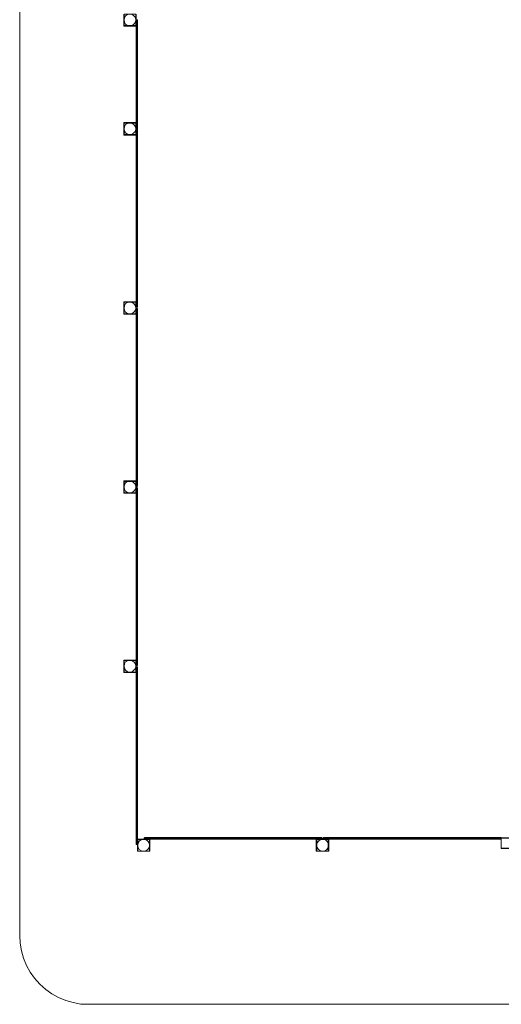
# Model space of a CAD drawing. Units: millimetres. Extents: x -4730 to 3940, y -13358 to 1309.
# Drawn here: x -4730 to -1281, y -13358 to -6303 of the extents above; entities that cross this region are included whole.
import ezdxf

# ---------------------------------------------------------------- set-up
doc = ezdxf.new("R2010")
doc.units = ezdxf.units.MM

# ---------------------------------------------------------------- blocks, each defined once
blk = doc.blocks.new('WMF0')
at = {"color": 3, "lineweight": 0}
for points in [[(1170.02, -180.17), (1170.02, -651.42)], [(1170.02, -651.42), (1170.09, -653.26), (1170.46, -655.18), (1170.97, -657.02), (1171.71, -658.79), (1172.6, -660.42), (1173.7, -661.96), (1174.96, -663.44), (1176.43, -664.69), (1177.98, -665.8), (1179.6, -666.68), (1181.37, -667.42), (1183.22, -667.94), (1185.06, -668.31), (1186.98, -668.38)], [(1186.98, -668.38), (1451.66, -668.38)]]:
    blk.add_lwpolyline(points, dxfattribs=at)
at = {"color": 30, "lineweight": 0}
for points in [[(1195.68, -423.98), (1195.68, -426.93)], [(1195.68, -423.98), (1195.68, -426.93)], [(1195.68, -423.98), (1195.68, -426.93)], [(1198.63, -423.98), (1198.63, -426.93)], [(1198.7, -423.98), (1198.7, -426.93)], [(1198.7, -423.98), (1198.7, -426.93)], [(1195.75, -426.85), (1195.68, -426.93)], [(1195.75, -427), (1195.68, -426.93), (1195.68, -426.85)], [(1195.75, -427), (1195.68, -426.93), (1195.68, -426.85)], [(1195.68, -426.93), (1198.63, -426.93)], [(1195.68, -426.93), (1198.7, -426.93)], [(1195.68, -426.93), (1198.63, -426.93)], [(1198.63, -426.85), (1198.7, -426.93)], [(1198.7, -426.85), (1198.7, -426.93), (1198.63, -427)], [(1198.7, -426.85), (1198.7, -426.93), (1198.63, -427)], [(1198.7, -425.53), (1198.78, -425.45), (1198.85, -425.45)], [(1198.7, -425.53), (1198.78, -425.45), (1198.85, -425.45)], [(1198.7, -425.53), (1198.78, -425.45), (1198.85, -425.45)], [(1198.7, -426.63), (1198.7, -426.19), (1198.7, -425.82), (1198.7, -425.6), (1198.7, -425.53)], [(1198.7, -425.53), (1198.7, -425.67), (1198.7, -425.9), (1198.7, -426.34), (1198.7, -426.78)], [(1198.7, -425.6), (1198.78, -425.53), (1198.85, -425.53)], [(1198.7, -425.9), (1198.78, -425.82), (1198.85, -425.75)], [(1198.7, -426.19), (1198.78, -426.19), (1198.85, -426.19)], [(1198.7, -426.63), (1198.78, -426.63), (1198.85, -426.63)], [(1198.7, -438.88), (1198.7, -435.78), (1198.7, -432.68), (1198.7, -429.66), (1198.7, -426.63)], [(1198.85, -426.78), (1198.78, -426.78), (1198.7, -426.78)], [(1198.7, -426.78), (1198.7, -450.97)], [(1198.78, -426.63), (1198.78, -426.19), (1198.78, -425.82), (1198.78, -425.53), (1198.78, -425.45)], [(1198.78, -425.45), (1198.78, -425.6), (1198.78, -425.9), (1198.78, -426.26), (1198.78, -426.78)], [(1198.78, -438.88), (1198.78, -435.78), (1198.78, -432.68), (1198.78, -429.66), (1198.78, -426.63)], [(1198.78, -426.78), (1198.78, -450.97)], [(1198.92, -425.45), (1198.85, -425.45)], [(1198.85, -425.45), (1198.85, -425.53), (1198.85, -425.75), (1198.85, -426.19), (1198.85, -426.63)], [(1198.85, -426.78), (1198.85, -426.26), (1198.85, -425.82), (1198.85, -425.53), (1198.85, -425.45)], [(1198.92, -425.45), (1198.85, -425.45)], [(1198.92, -425.45), (1198.85, -425.45)], [(1198.92, -425.53), (1198.85, -425.53)], [(1198.92, -425.75), (1198.85, -425.75)], [(1198.92, -426.19), (1198.85, -426.19)], [(1198.92, -426.63), (1198.85, -426.63)], [(1198.85, -426.63), (1198.85, -429.66), (1198.85, -432.68), (1198.85, -435.78), (1198.85, -438.88)], [(1198.92, -426.63), (1198.85, -426.63)], [(1198.92, -426.63), (1198.85, -426.63)], [(1198.85, -450.97), (1198.85, -426.78), (1198.92, -426.78)], [(1198.92, -426.78), (1198.85, -426.78)], [(1198.92, -425.45), (1199, -425.45), (1199.07, -425.53)], [(1199.07, -425.53), (1199, -425.45), (1198.92, -425.45)], [(1198.92, -426.63), (1198.92, -426.19), (1198.92, -425.75), (1198.92, -425.53), (1198.92, -425.45)], [(1198.92, -425.45), (1198.92, -425.53), (1198.92, -425.82), (1198.92, -426.26), (1198.92, -426.78)], [(1198.92, -425.45), (1199, -425.45), (1199.07, -425.53)], [(1198.92, -425.53), (1199, -425.53), (1199.07, -425.6)], [(1198.92, -425.75), (1199, -425.82), (1199.07, -425.9)], [(1198.92, -426.19), (1199, -426.19), (1199.07, -426.19)], [(1198.92, -426.63), (1199, -426.63), (1199.07, -426.63)], [(1198.92, -438.88), (1198.92, -435.78), (1198.92, -432.68), (1198.92, -429.66), (1198.92, -426.63)], [(1199.07, -426.78), (1199, -426.78), (1198.92, -426.78)], [(1198.92, -426.78), (1198.92, -450.97)], [(1199, -426.63), (1199, -426.19), (1199, -425.82), (1199, -425.53), (1199, -425.45)], [(1199, -425.45), (1199, -425.6), (1199, -425.9), (1199, -426.26), (1199, -426.78)], [(1199, -438.88), (1199, -435.78), (1199, -432.68), (1199, -429.66), (1199, -426.63)], [(1199, -426.78), (1199, -450.97)], [(1199.07, -426.78), (1199.07, -426.34), (1199.07, -425.9), (1199.07, -425.67), (1199.07, -425.53)], [(1199.07, -425.53), (1199.07, -425.6), (1199.07, -425.82), (1199.07, -426.19), (1199.07, -426.63)], [(1199.07, -426.63), (1199.07, -429.66), (1199.07, -432.68), (1199.07, -435.78), (1199.07, -438.88)], [(1199.07, -450.97), (1199.07, -426.78)], [(1198.7, -429.58), (1198.78, -429.66), (1198.85, -429.66)], [(1198.92, -429.66), (1198.85, -429.66)], [(1198.92, -429.66), (1199, -429.66), (1199.07, -429.58)], [(1198.7, -432.68), (1198.78, -432.68), (1198.85, -432.68)], [(1198.92, -432.68), (1198.85, -432.68)], [(1198.92, -432.68), (1199, -432.68), (1199.07, -432.68)], [(1198.7, -435.78), (1198.78, -435.78), (1198.85, -435.78)], [(1198.92, -435.78), (1198.85, -435.78)], [(1198.92, -435.78), (1199, -435.78), (1199.07, -435.78)], [(1198.7, -438.88), (1198.78, -438.88), (1198.85, -438.88)], [(1198.7, -451.12), (1198.7, -448.09), (1198.7, -445.07), (1198.7, -441.97), (1198.7, -438.88)], [(1198.78, -451.12), (1198.78, -448.09), (1198.78, -445.07), (1198.78, -441.97), (1198.78, -438.88)], [(1198.92, -438.88), (1198.85, -438.88)], [(1198.85, -438.88), (1198.85, -441.97), (1198.85, -445.07), (1198.85, -448.09), (1198.85, -451.12)], [(1198.92, -438.88), (1198.85, -438.88)], [(1198.92, -438.88), (1199, -438.88), (1199.07, -438.88)], [(1198.92, -451.12), (1198.92, -448.09), (1198.92, -445.07), (1198.92, -441.97), (1198.92, -438.88)], [(1199, -451.12), (1199, -448.09), (1199, -445.07), (1199, -441.97), (1199, -438.88)], [(1199.07, -438.88), (1199.07, -441.97), (1199.07, -445.07), (1199.07, -448.09), (1199.07, -451.12)], [(1198.7, -441.97), (1198.78, -441.97), (1198.85, -441.97)], [(1198.92, -441.97), (1198.85, -441.97)], [(1198.92, -441.97), (1199, -441.97), (1199.07, -441.97)], [(1198.7, -445.07), (1198.78, -445.07), (1198.85, -445.07)], [(1198.92, -445.07), (1198.85, -445.07)], [(1198.92, -445.07), (1199, -445.07), (1199.07, -445.07)], [(1198.7, -448.17), (1198.78, -448.09), (1198.85, -448.09)], [(1198.92, -448.09), (1198.85, -448.09)], [(1198.92, -448.09), (1199, -448.09), (1199.07, -448.17)], [(1195.68, -450.82), (1195.75, -450.75)], [(1195.68, -450.9), (1195.68, -450.82), (1195.75, -450.75)], [(1195.68, -450.82), (1195.75, -450.9)], [(1195.68, -450.9), (1195.68, -450.82)], [(1195.68, -450.82), (1195.68, -453.77)], [(1195.68, -450.82), (1195.68, -453.77)], [(1195.68, -450.82), (1195.68, -453.77)], [(1195.68, -450.82), (1198.63, -450.82)], [(1195.68, -450.82), (1198.7, -450.82)], [(1195.68, -450.82), (1198.63, -450.82)], [(1198.63, -450.75), (1198.7, -450.82), (1198.7, -450.9)], [(1198.63, -450.75), (1198.7, -450.82)], [(1198.63, -450.9), (1198.7, -450.82)], [(1198.63, -450.82), (1198.63, -453.77)], [(1198.7, -450.82), (1198.7, -450.9)], [(1198.7, -450.82), (1198.7, -453.77)], [(1198.7, -450.82), (1198.7, -453.77)], [(1198.85, -450.97), (1198.78, -450.97), (1198.7, -450.97)], [(1198.7, -450.97), (1198.7, -451.41), (1198.7, -451.86), (1198.7, -452.08), (1198.7, -452.22)], [(1198.7, -450.97), (1198.78, -450.97), (1198.85, -450.97)], [(1198.7, -451.12), (1198.78, -451.12), (1198.85, -451.12)], [(1198.7, -452.22), (1198.7, -452.15), (1198.7, -451.93), (1198.7, -451.56), (1198.7, -451.12)], [(1198.7, -451.56), (1198.78, -451.56), (1198.85, -451.56)], [(1198.7, -451.86), (1198.78, -451.93), (1198.85, -452)], [(1198.78, -450.97), (1198.78, -451.49), (1198.78, -451.86), (1198.78, -452.15), (1198.78, -452.3)], [(1198.78, -452.3), (1198.78, -452.22), (1198.78, -451.93), (1198.78, -451.56), (1198.78, -451.12)], [(1198.85, -452.3), (1198.85, -452.22), (1198.85, -451.93), (1198.85, -451.49), (1198.85, -450.97)], [(1198.92, -450.97), (1198.85, -450.97)], [(1198.92, -450.97), (1198.85, -450.97)], [(1198.92, -451.12), (1198.85, -451.12)], [(1198.85, -451.12), (1198.85, -451.56), (1198.85, -452), (1198.85, -452.22), (1198.85, -452.3)], [(1198.92, -451.56), (1198.85, -451.56)], [(1199.07, -450.97), (1199, -450.97), (1198.92, -450.97)], [(1198.92, -450.97), (1198.92, -451.49), (1198.92, -451.93), (1198.92, -452.22), (1198.92, -452.3)], [(1198.92, -450.97), (1199, -450.97), (1199.07, -450.97)], [(1198.92, -451.12), (1199, -451.12), (1199.07, -451.12)], [(1198.92, -452.3), (1198.92, -452.22), (1198.92, -452), (1198.92, -451.56), (1198.92, -451.12)], [(1198.92, -451.56), (1199, -451.56), (1199.07, -451.56)], [(1198.92, -452), (1199, -451.93), (1199.07, -451.86)], [(1199, -450.97), (1199, -451.49), (1199, -451.86), (1199, -452.15), (1199, -452.3)], [(1199, -452.3), (1199, -452.22), (1199, -451.93), (1199, -451.56), (1199, -451.12)], [(1199.07, -452.22), (1199.07, -452.08), (1199.07, -451.86), (1199.07, -451.41), (1199.07, -450.97)], [(1199.07, -451.12), (1199.07, -451.56), (1199.07, -451.93), (1199.07, -452.15), (1199.07, -452.22)], [(1195.75, -453.7), (1195.68, -453.77)], [(1195.75, -453.85), (1195.68, -453.77), (1195.68, -453.7)], [(1195.75, -453.85), (1195.68, -453.77), (1195.68, -453.7)], [(1195.68, -453.77), (1198.63, -453.77)], [(1195.68, -453.77), (1198.7, -453.77)], [(1195.68, -453.85), (1198.63, -453.85)], [(1198.63, -453.7), (1198.7, -453.77)], [(1198.7, -453.7), (1198.7, -453.77), (1198.63, -453.85)], [(1198.7, -453.7), (1198.7, -453.77), (1198.63, -453.85)], [(1198.7, -452.15), (1198.78, -452.22), (1198.85, -452.22)], [(1198.85, -452.3), (1198.78, -452.3), (1198.7, -452.22)], [(1198.85, -452.3), (1198.78, -452.3), (1198.7, -452.22)], [(1198.92, -452), (1198.85, -452)], [(1198.92, -452.22), (1198.85, -452.22)], [(1198.92, -452.3), (1198.85, -452.3)], [(1198.92, -452.3), (1198.85, -452.3)], [(1198.92, -452.3), (1198.85, -452.3)], [(1198.92, -452.3), (1198.85, -452.3)], [(1198.92, -452.22), (1199, -452.22), (1199.07, -452.15)], [(1199.07, -452.22), (1199, -452.3), (1198.92, -452.3)], [(1199.07, -452.22), (1199, -452.3), (1198.92, -452.3)], [(1195.68, -495), (1195.75, -495.07)], [(1195.68, -495), (1195.75, -495)], [(1195.68, -495.07), (1195.68, -495), (1195.75, -495)], [(1195.68, -495.07), (1195.68, -495)], [(1195.68, -495), (1195.68, -498.02)], [(1195.68, -495), (1198.7, -495)], [(1195.68, -495), (1198.63, -495)], [(1195.68, -495.07), (1195.68, -497.95)], [(1195.68, -495.07), (1195.68, -497.95)], [(1195.68, -495.07), (1198.63, -495.07)], [(1198.63, -495.07), (1198.7, -495)], [(1198.63, -495), (1198.7, -495), (1198.7, -495.07)], [(1198.63, -495), (1198.7, -495)], [(1198.63, -495.07), (1198.63, -497.95)], [(1198.7, -495), (1198.7, -495.07)], [(1198.7, -495), (1198.7, -498.02)], [(1198.7, -495.07), (1198.7, -497.95)], [(1195.75, -497.95), (1195.68, -498.02)], [(1195.75, -498.02), (1195.68, -498.02), (1195.68, -497.95)], [(1195.75, -498.02), (1195.68, -498.02), (1195.68, -497.95)], [(1195.68, -497.95), (1198.63, -497.95)], [(1195.68, -498.02), (1198.7, -498.02)], [(1195.68, -498.02), (1198.63, -498.02)], [(1198.63, -497.95), (1198.7, -498.02)], [(1198.7, -497.95), (1198.7, -498.02), (1198.63, -498.02)], [(1198.7, -497.95), (1198.7, -498.02), (1198.63, -498.02)], [(1195.68, -539.25), (1195.75, -539.17)], [(1195.68, -539.32), (1195.68, -539.25), (1195.75, -539.17)], [(1195.68, -539.17), (1198.63, -539.17)], [(1195.68, -539.25), (1195.75, -539.32)], [(1195.68, -539.32), (1195.68, -539.25)], [(1195.68, -539.25), (1195.68, -542.2)], [(1195.68, -539.25), (1195.68, -542.2)], [(1195.68, -539.25), (1195.68, -542.2)], [(1195.68, -539.25), (1198.63, -539.25)], [(1195.68, -539.25), (1198.7, -539.25)], [(1198.63, -539.17), (1198.7, -539.25), (1198.7, -539.32)], [(1198.63, -539.17), (1198.7, -539.25)], [(1198.63, -539.32), (1198.7, -539.25)], [(1198.63, -539.25), (1198.63, -542.2)], [(1198.7, -539.25), (1198.7, -539.32)], [(1198.7, -539.25), (1198.7, -542.2)], [(1198.7, -539.25), (1198.7, -542.2)], [(1195.75, -542.12), (1195.68, -542.2)], [(1195.75, -542.27), (1195.68, -542.2), (1195.68, -542.12)], [(1195.75, -542.27), (1195.68, -542.2), (1195.68, -542.12)], [(1195.68, -542.2), (1198.63, -542.2)], [(1195.68, -542.2), (1198.7, -542.2)], [(1195.68, -542.27), (1198.63, -542.27)], [(1198.63, -542.12), (1198.7, -542.2)], [(1198.7, -542.12), (1198.7, -542.2), (1198.63, -542.27)], [(1198.7, -542.12), (1198.7, -542.2), (1198.63, -542.27)], [(1195.68, -583.42), (1195.75, -583.5)], [(1195.68, -583.42), (1195.75, -583.42)], [(1195.68, -583.5), (1195.68, -583.42), (1195.75, -583.42)], [(1195.68, -583.5), (1195.68, -583.42)], [(1195.68, -583.42), (1195.68, -586.37)], [(1195.68, -583.42), (1195.68, -586.45)], [(1195.68, -583.42), (1195.68, -586.37)], [(1195.68, -583.42), (1198.63, -583.42)], [(1195.68, -583.42), (1198.7, -583.42)], [(1195.68, -583.42), (1198.63, -583.42)], [(1198.63, -583.5), (1198.7, -583.42)], [(1198.63, -583.42), (1198.7, -583.42), (1198.7, -583.5)], [(1198.63, -583.42), (1198.7, -583.42)], [(1198.63, -583.42), (1198.63, -586.37)], [(1198.7, -583.42), (1198.7, -583.5)], [(1198.7, -583.42), (1198.7, -586.45)], [(1198.7, -583.42), (1198.7, -586.37)], [(1195.75, -586.37), (1195.68, -586.45)], [(1195.75, -586.45), (1195.68, -586.45), (1195.68, -586.37)], [(1195.75, -586.45), (1195.68, -586.45), (1195.68, -586.37)], [(1195.68, -586.37), (1198.63, -586.37)], [(1195.68, -586.45), (1198.7, -586.45)], [(1195.68, -586.45), (1198.63, -586.45)], [(1198.63, -586.37), (1198.7, -586.45)], [(1198.7, -586.37), (1198.7, -586.45), (1198.63, -586.45)], [(1198.7, -586.37), (1198.7, -586.45), (1198.63, -586.45)], [(1199.07, -627.6), (1199.15, -627.67)], [(1199.07, -627.6), (1199.15, -627.6)], [(1199.07, -627.67), (1199.07, -627.6), (1199.15, -627.6)], [(1199.07, -627.67), (1199.07, -627.6)], [(1199.07, -627.6), (1199.07, -630.62)], [(1199.07, -627.6), (1202.1, -627.6)], [(1199.07, -627.67), (1199.07, -630.62)], [(1199.15, -627.6), (1202.02, -627.6)], [(1199.15, -627.67), (1199.15, -630.62)], [(1199.15, -627.67), (1202.02, -627.67)], [(1202.02, -627.67), (1202.1, -627.6)], [(1202.02, -627.6), (1202.1, -627.6), (1202.1, -627.67)], [(1202.02, -627.6), (1202.1, -627.6)], [(1202.02, -627.67), (1202.02, -630.62)], [(1202.1, -627.6), (1202.1, -627.67)], [(1202.1, -627.6), (1202.1, -630.62)], [(1202.1, -627.67), (1202.1, -630.62)], [(1243.17, -627.67), (1243.25, -627.6), (1243.32, -627.6)], [(1243.17, -627.67), (1243.25, -627.6)], [(1243.25, -627.6), (1243.32, -627.67)], [(1243.25, -627.6), (1243.32, -627.6)], [(1243.25, -627.6), (1243.25, -630.62)], [(1243.25, -627.6), (1246.2, -627.6)], [(1243.25, -627.6), (1246.2, -627.6)], [(1243.25, -627.67), (1243.25, -630.62)], [(1243.25, -627.67), (1243.25, -630.62)], [(1243.25, -627.67), (1246.2, -627.67)], [(1246.12, -627.67), (1246.2, -627.6)], [(1246.12, -627.6), (1246.2, -627.6), (1246.27, -627.67)], [(1246.12, -627.6), (1246.2, -627.6)], [(1246.2, -627.6), (1246.27, -627.67)], [(1246.2, -627.6), (1246.2, -630.62)], [(1246.2, -627.67), (1246.2, -630.62)], [(1246.27, -627.67), (1246.27, -630.62)], [(1199.15, -630.55), (1199.07, -630.62)], [(1199.15, -630.62), (1199.07, -630.62), (1199.07, -630.55)], [(1199.15, -630.62), (1199.07, -630.62), (1199.07, -630.55)], [(1199.07, -630.62), (1202.1, -630.62)], [(1199.15, -630.62), (1202.02, -630.62)], [(1199.15, -630.62), (1202.02, -630.62)], [(1202.02, -630.55), (1202.1, -630.62)], [(1202.1, -630.55), (1202.1, -630.62), (1202.02, -630.62)], [(1202.1, -630.55), (1202.1, -630.62), (1202.02, -630.62)], [(1243.32, -630.62), (1243.25, -630.62), (1243.17, -630.55)], [(1243.32, -630.62), (1243.25, -630.62), (1243.17, -630.55)], [(1243.32, -630.55), (1243.25, -630.62)], [(1243.25, -630.62), (1246.2, -630.62)], [(1243.25, -630.62), (1246.2, -630.62)], [(1243.25, -630.62), (1246.2, -630.62)], [(1246.12, -630.55), (1246.2, -630.62)], [(1246.27, -630.55), (1246.2, -630.62), (1246.12, -630.62)], [(1246.27, -630.55), (1246.2, -630.62), (1246.12, -630.62)]]:
    blk.add_lwpolyline(points, dxfattribs=at)
for points in [[(1195.68, -426.85), (1195.68, -424.05), (1195.68, -426.85)], [(1198.63, -424.05), (1195.75, -424.05), (1195.75, -426.85), (1198.63, -426.85), (1198.63, -424.05)], [(1198.7, -424.05), (1198.7, -426.85), (1198.7, -424.05)], [(1198.63, -427), (1195.75, -427), (1198.63, -427)], [(1195.68, -453.7), (1195.68, -450.9), (1195.68, -453.7)], [(1195.75, -450.75), (1198.63, -450.75), (1195.75, -450.75)], [(1198.63, -450.9), (1195.75, -450.9), (1195.75, -453.7), (1198.63, -453.7), (1198.63, -450.9)], [(1198.7, -450.9), (1198.7, -453.7), (1198.7, -450.9)], [(1198.63, -453.85), (1195.75, -453.85), (1198.63, -453.85)], [(1195.68, -497.95), (1195.68, -495.07), (1195.68, -497.95)], [(1195.75, -495), (1198.63, -495), (1195.75, -495)], [(1198.63, -495.07), (1195.75, -495.07), (1195.75, -497.95), (1198.63, -497.95), (1198.63, -495.07)], [(1198.7, -495.07), (1198.7, -497.95), (1198.7, -495.07)], [(1198.63, -498.02), (1195.75, -498.02), (1198.63, -498.02)], [(1195.68, -542.12), (1195.68, -539.32), (1195.68, -542.12)], [(1195.75, -539.17), (1198.63, -539.17), (1195.75, -539.17)], [(1198.63, -539.32), (1195.75, -539.32), (1195.75, -542.12), (1198.63, -542.12), (1198.63, -539.32)], [(1198.7, -539.32), (1198.7, -542.12), (1198.7, -539.32)], [(1198.63, -542.27), (1195.75, -542.27), (1198.63, -542.27)], [(1195.68, -586.37), (1195.68, -583.5), (1195.68, -586.37)], [(1195.75, -583.42), (1198.63, -583.42), (1195.75, -583.42)], [(1198.63, -583.5), (1195.75, -583.5), (1195.75, -586.37), (1198.63, -586.37), (1198.63, -583.5)], [(1198.7, -583.5), (1198.7, -586.37), (1198.7, -583.5)], [(1198.63, -586.45), (1195.75, -586.45), (1198.63, -586.45)], [(1199.07, -630.55), (1199.07, -627.67), (1199.07, -630.55)], [(1199.15, -627.6), (1202.02, -627.6), (1199.15, -627.6)], [(1202.02, -627.67), (1199.15, -627.67), (1199.15, -630.55), (1202.02, -630.55), (1202.02, -627.67)], [(1202.1, -627.67), (1202.1, -630.55), (1202.1, -627.67)], [(1243.17, -630.55), (1243.17, -627.67), (1243.17, -630.55)], [(1243.32, -627.6), (1246.12, -627.6), (1243.32, -627.6)], [(1246.12, -627.67), (1243.32, -627.67), (1243.32, -630.55), (1246.12, -630.55), (1246.12, -627.67)], [(1246.27, -627.67), (1246.27, -630.55), (1246.27, -627.67)], [(1202.02, -630.62), (1199.15, -630.62), (1202.02, -630.62)], [(1246.12, -630.62), (1243.32, -630.62), (1246.12, -630.62)]]:
    blk.add_lwpolyline(points, close=True, dxfattribs=at)
at = {"color": 51, "lineweight": 0}
for points in [[(1198.63, -425.45), (1198.56, -424.86), (1198.19, -424.42), (1197.74, -424.13), (1197.15, -423.98), (1196.64, -424.13), (1196.12, -424.42), (1195.83, -424.86), (1195.75, -425.45), (1195.83, -425.97), (1196.12, -426.49), (1196.64, -426.78), (1197.15, -426.93), (1197.74, -426.78), (1198.19, -426.49), (1198.56, -425.97), (1198.63, -425.45)], [(1198.63, -452.3), (1198.56, -451.78), (1198.19, -451.27), (1197.74, -450.97), (1197.15, -450.82), (1196.64, -450.97), (1196.12, -451.27), (1195.83, -451.78), (1195.75, -452.3), (1195.83, -452.89), (1196.12, -453.33), (1196.64, -453.63), (1197.15, -453.77), (1197.74, -453.63), (1198.19, -453.33), (1198.56, -452.89), (1198.63, -452.3)], [(1198.63, -496.55), (1198.56, -495.96), (1198.19, -495.44), (1197.74, -495.15), (1197.15, -495.07), (1196.64, -495.15), (1196.12, -495.44), (1195.83, -495.96), (1195.75, -496.55), (1195.83, -497.06), (1196.12, -497.58), (1196.64, -497.87), (1197.15, -497.95), (1197.74, -497.87), (1198.19, -497.58), (1198.56, -497.06), (1198.63, -496.55)], [(1198.63, -540.72), (1198.56, -540.13), (1198.19, -539.69), (1197.74, -539.39), (1197.15, -539.25), (1196.64, -539.39), (1196.12, -539.69), (1195.83, -540.13), (1195.75, -540.72), (1195.83, -541.24), (1196.12, -541.75), (1196.64, -542.05), (1197.15, -542.2), (1197.74, -542.05), (1198.19, -541.75), (1198.56, -541.24), (1198.63, -540.72)], [(1198.63, -584.9), (1198.56, -584.38), (1198.19, -583.86), (1197.74, -583.57), (1197.15, -583.42), (1196.64, -583.57), (1196.12, -583.86), (1195.83, -584.38), (1195.75, -584.9), (1195.83, -585.49), (1196.12, -585.93), (1196.64, -586.3), (1197.15, -586.37), (1197.74, -586.3), (1198.19, -585.93), (1198.56, -585.49), (1198.63, -584.9)], [(1202.02, -629.15), (1201.95, -628.56), (1201.58, -628.11), (1201.14, -627.74), (1200.55, -627.67), (1200.03, -627.74), (1199.51, -628.11), (1199.22, -628.56), (1199.15, -629.15), (1199.22, -629.66), (1199.51, -630.18), (1200.03, -630.47), (1200.55, -630.55), (1201.14, -630.47), (1201.58, -630.18), (1201.95, -629.66), (1202.02, -629.15)], [(1246.2, -629.15), (1246.05, -628.56), (1245.75, -628.11), (1245.31, -627.74), (1244.72, -627.67), (1244.21, -627.74), (1243.69, -628.11), (1243.39, -628.56), (1243.25, -629.15), (1243.39, -629.66), (1243.69, -630.18), (1244.21, -630.47), (1244.72, -630.55), (1245.31, -630.47), (1245.75, -630.18), (1246.05, -629.66), (1246.2, -629.15)]]:
    blk.add_lwpolyline(points, close=True, dxfattribs=at)
at = {"color": 140, "lineweight": 0}
for points in [[(1198.7, -452.59), (1198.78, -452.52), (1198.78, -452.45)], [(1198.7, -452.59), (1198.78, -452.52), (1198.78, -452.45)], [(1198.7, -452.89), (1198.7, -452.67), (1198.7, -452.59)], [(1198.7, -452.59), (1198.7, -452.67), (1198.7, -452.96)], [(1198.7, -452.96), (1198.78, -452.89)], [(1198.7, -452.89), (1198.78, -452.89)], [(1198.7, -453.77), (1198.7, -453.33), (1198.7, -452.89)], [(1198.7, -452.96), (1198.7, -453.4), (1198.7, -453.85)], [(1198.7, -453.77), (1198.78, -453.85)], [(1198.7, -494.92), (1198.7, -453.77)], [(1198.7, -453.85), (1198.78, -453.85)], [(1198.7, -453.85), (1198.7, -495)], [(1198.7, -453.85), (1198.7, -495)], [(1198.7, -494.92), (1198.7, -453.85)], [(1198.78, -452.89), (1198.78, -452.59), (1198.78, -452.45)], [(1198.78, -452.45), (1198.92, -452.45)], [(1198.92, -452.45), (1198.78, -452.45)], [(1198.78, -452.45), (1198.78, -452.59), (1198.78, -452.89)], [(1198.78, -453.85), (1198.78, -453.33), (1198.78, -452.89)], [(1198.78, -452.89), (1198.78, -453.33), (1198.78, -453.85)], [(1198.78, -452.89), (1198.92, -452.89)], [(1198.92, -452.89), (1198.78, -452.89)], [(1198.78, -453.85), (1198.78, -495)], [(1198.78, -453.85), (1198.78, -495)], [(1198.78, -495), (1198.78, -453.85)], [(1198.78, -495), (1198.78, -453.85)], [(1199.07, -452.59), (1199, -452.52), (1198.92, -452.45)], [(1199.07, -452.59), (1199, -452.52), (1198.92, -452.45)], [(1198.92, -452.45), (1198.92, -452.59), (1198.92, -452.89)], [(1198.92, -452.89), (1198.92, -452.59), (1198.92, -452.45)], [(1199.07, -452.96), (1199, -452.89), (1198.92, -452.89)], [(1199.07, -452.89), (1199, -452.89), (1198.92, -452.89)], [(1198.92, -452.89), (1198.92, -453.33), (1198.92, -453.85)], [(1198.92, -453.85), (1198.92, -453.33), (1198.92, -452.89)], [(1199.07, -453.77), (1199, -453.85), (1198.92, -453.85)], [(1199.07, -453.85), (1199, -453.85), (1198.92, -453.85)], [(1199, -453.85), (1199, -495)], [(1199, -453.85), (1199, -495)], [(1199, -495), (1199, -453.85)], [(1199, -495), (1199, -453.85)], [(1199.07, -452.96), (1199.07, -452.67), (1199.07, -452.59)], [(1199.07, -452.59), (1199.07, -452.67), (1199.07, -452.89)], [(1199.07, -452.89), (1199.07, -453.33), (1199.07, -453.77)], [(1199.07, -453.85), (1199.07, -453.4), (1199.07, -452.96)], [(1199.07, -453.77), (1199.07, -494.92)], [(1199.07, -495), (1199.07, -453.85)], [(1199.07, -453.85), (1199.07, -495)], [(1199.07, -494.92), (1199.07, -453.85)], [(1198.78, -495), (1198.7, -494.92)], [(1198.7, -495.88), (1198.7, -495.44), (1198.7, -494.92)], [(1198.7, -495), (1198.78, -495)], [(1198.7, -495), (1198.7, -495.51), (1198.7, -495.88)], [(1198.78, -495.96), (1198.78, -495.51), (1198.78, -495)], [(1198.78, -495), (1198.78, -495.51), (1198.78, -495.96)], [(1198.92, -495), (1199, -495), (1199.07, -494.92)], [(1199.07, -495), (1199, -495), (1198.92, -495)], [(1198.92, -495), (1198.92, -495.51), (1198.92, -495.96)], [(1198.92, -495.96), (1198.92, -495.51), (1198.92, -495)], [(1199.07, -494.92), (1199.07, -495.44), (1199.07, -495.88)], [(1199.07, -495.88), (1199.07, -495.51), (1199.07, -495)], [(1198.7, -495.88), (1198.78, -495.88), (1198.78, -495.96)], [(1198.7, -495.88), (1198.78, -495.96)], [(1198.7, -495.88), (1198.7, -496.18), (1198.7, -496.25)], [(1198.7, -496.25), (1198.7, -496.1), (1198.7, -495.88)], [(1198.7, -496.25), (1198.78, -496.33)], [(1198.7, -496.25), (1198.78, -496.33)], [(1198.7, -496.77), (1198.78, -496.69)], [(1198.7, -496.77), (1198.78, -496.69)], [(1198.7, -497.14), (1198.7, -496.84), (1198.7, -496.77)], [(1198.7, -496.77), (1198.7, -496.92), (1198.7, -497.14)], [(1198.7, -497.14), (1198.78, -497.14), (1198.78, -497.06)], [(1198.7, -497.14), (1198.78, -497.06)], [(1198.7, -498.02), (1198.7, -497.51), (1198.7, -497.14)], [(1198.7, -497.14), (1198.7, -497.58), (1198.7, -498.1)], [(1198.7, -498.1), (1198.78, -498.02)], [(1198.7, -498.02), (1198.78, -498.02)], [(1198.7, -539.17), (1198.7, -498.02)], [(1198.7, -539.17), (1198.7, -498.02)], [(1198.7, -498.1), (1198.7, -539.25)], [(1198.7, -498.1), (1198.7, -539.17)], [(1198.78, -496.33), (1198.78, -496.25), (1198.78, -495.96)], [(1198.78, -495.96), (1198.78, -496.25), (1198.78, -496.33)], [(1198.78, -496.33), (1198.92, -496.33)], [(1198.92, -496.33), (1198.78, -496.33)], [(1198.78, -497.06), (1198.78, -496.77), (1198.78, -496.69)], [(1198.78, -496.69), (1198.92, -496.69)], [(1198.92, -496.69), (1198.78, -496.69)], [(1198.78, -496.69), (1198.78, -496.77), (1198.78, -497.06)], [(1198.78, -498.02), (1198.78, -497.51), (1198.78, -497.06)], [(1198.78, -497.06), (1198.78, -497.51), (1198.78, -498.02)], [(1198.78, -497.06), (1198.92, -497.06)], [(1198.92, -497.06), (1198.78, -497.06)], [(1198.78, -498.02), (1198.78, -539.17)], [(1198.78, -498.02), (1198.78, -539.17)], [(1198.78, -539.17), (1198.78, -498.02)], [(1198.78, -539.17), (1198.78, -498.02)], [(1199.07, -495.88), (1199, -495.88), (1198.92, -495.96)], [(1199.07, -495.88), (1199, -495.96), (1198.92, -495.96)], [(1198.92, -495.96), (1198.92, -496.25), (1198.92, -496.33)], [(1198.92, -496.33), (1198.92, -496.25), (1198.92, -495.96)], [(1199.07, -496.25), (1199, -496.33), (1198.92, -496.33)], [(1199.07, -496.25), (1199, -496.33), (1198.92, -496.33)], [(1199.07, -496.77), (1199, -496.69), (1198.92, -496.69)], [(1199.07, -496.77), (1199, -496.69), (1198.92, -496.69)], [(1198.92, -496.69), (1198.92, -496.77), (1198.92, -497.06)], [(1198.92, -497.06), (1198.92, -496.77), (1198.92, -496.69)], [(1199.07, -497.14), (1199, -497.14), (1198.92, -497.06)], [(1199.07, -497.14), (1199, -497.06), (1198.92, -497.06)], [(1198.92, -497.06), (1198.92, -497.51), (1198.92, -498.02)], [(1198.92, -498.02), (1198.92, -497.51), (1198.92, -497.06)], [(1199.07, -498.1), (1199, -498.02), (1198.92, -498.02)], [(1199.07, -498.02), (1199, -498.02), (1198.92, -498.02)], [(1199, -498.02), (1199, -539.17)], [(1199, -498.02), (1199, -539.17)], [(1199, -539.17), (1199, -498.02)], [(1199, -539.17), (1199, -498.02)], [(1199.07, -495.88), (1199.07, -496.1), (1199.07, -496.25)], [(1199.07, -496.25), (1199.07, -496.18), (1199.07, -495.88)], [(1199.07, -497.14), (1199.07, -496.92), (1199.07, -496.77)], [(1199.07, -496.77), (1199.07, -496.84), (1199.07, -497.14)], [(1199.07, -498.1), (1199.07, -497.58), (1199.07, -497.14)], [(1199.07, -497.14), (1199.07, -497.51), (1199.07, -498.02)], [(1199.07, -498.02), (1199.07, -539.17)], [(1199.07, -539.17), (1199.07, -498.02)], [(1199.07, -539.25), (1199.07, -498.1)], [(1199.07, -498.1), (1199.07, -539.17)], [(1198.7, -539.25), (1198.78, -539.17)], [(1198.78, -539.17), (1198.7, -539.17)], [(1198.7, -540.06), (1198.7, -539.62), (1198.7, -539.17)], [(1198.7, -539.25), (1198.7, -539.69), (1198.7, -540.13)], [(1198.78, -540.13), (1198.78, -539.69), (1198.78, -539.17)], [(1198.78, -539.17), (1198.78, -539.69), (1198.78, -540.13)], [(1199.07, -539.25), (1199, -539.17), (1198.92, -539.17)], [(1198.92, -539.17), (1199, -539.17), (1199.07, -539.17)], [(1198.92, -539.17), (1198.92, -539.69), (1198.92, -540.13)], [(1198.92, -540.13), (1198.92, -539.69), (1198.92, -539.17)], [(1199.07, -539.17), (1199.07, -539.62), (1199.07, -540.06)], [(1199.07, -540.13), (1199.07, -539.69), (1199.07, -539.25)], [(1198.7, -540.06), (1198.78, -540.13)], [(1198.7, -540.43), (1198.7, -540.35), (1198.7, -540.06)], [(1198.7, -540.13), (1198.78, -540.13)], [(1198.7, -540.13), (1198.7, -540.35), (1198.7, -540.43)], [(1198.7, -540.43), (1198.78, -540.5), (1198.78, -540.57)], [(1198.7, -540.43), (1198.78, -540.5), (1198.78, -540.57)], [(1198.7, -540.94), (1198.78, -540.94), (1198.78, -540.87)], [(1198.7, -540.94), (1198.78, -540.94), (1198.78, -540.87)], [(1198.7, -541.31), (1198.7, -541.09), (1198.7, -540.94)], [(1198.7, -540.94), (1198.7, -541.09), (1198.7, -541.39)], [(1198.7, -541.39), (1198.78, -541.31)], [(1198.7, -541.31), (1198.78, -541.31)], [(1198.7, -542.2), (1198.7, -541.75), (1198.7, -541.31)], [(1198.7, -541.39), (1198.7, -541.83), (1198.7, -542.27)], [(1198.78, -540.57), (1198.78, -540.43), (1198.78, -540.13)], [(1198.78, -540.13), (1198.78, -540.43), (1198.78, -540.57)], [(1198.78, -540.57), (1198.92, -540.57)], [(1198.92, -540.57), (1198.78, -540.57)], [(1198.78, -541.31), (1198.78, -541.02), (1198.78, -540.87)], [(1198.78, -540.87), (1198.92, -540.87)], [(1198.92, -540.87), (1198.78, -540.87)], [(1198.78, -540.87), (1198.78, -541.02), (1198.78, -541.31)], [(1198.78, -542.27), (1198.78, -541.75), (1198.78, -541.31)], [(1198.78, -541.31), (1198.78, -541.75), (1198.78, -542.27)], [(1198.78, -541.31), (1198.92, -541.31)], [(1198.92, -541.31), (1198.78, -541.31)], [(1199.07, -540.06), (1199, -540.13), (1198.92, -540.13)], [(1199.07, -540.13), (1199, -540.13), (1198.92, -540.13)], [(1198.92, -540.13), (1198.92, -540.43), (1198.92, -540.57)], [(1198.92, -540.57), (1198.92, -540.43), (1198.92, -540.13)], [(1199.07, -540.43), (1199, -540.5), (1198.92, -540.57)], [(1199.07, -540.43), (1199, -540.5), (1198.92, -540.57)], [(1199.07, -540.94), (1199, -540.94), (1198.92, -540.87)], [(1199.07, -540.94), (1199, -540.94), (1198.92, -540.87)], [(1198.92, -540.87), (1198.92, -541.02), (1198.92, -541.31)], [(1198.92, -541.31), (1198.92, -541.02), (1198.92, -540.87)], [(1199.07, -541.39), (1199, -541.31), (1198.92, -541.31)], [(1199.07, -541.31), (1199, -541.31), (1198.92, -541.31)], [(1198.92, -541.31), (1198.92, -541.75), (1198.92, -542.27)], [(1198.92, -542.27), (1198.92, -541.75), (1198.92, -541.31)], [(1199.07, -540.06), (1199.07, -540.35), (1199.07, -540.43)], [(1199.07, -540.43), (1199.07, -540.35), (1199.07, -540.13)], [(1199.07, -541.39), (1199.07, -541.09), (1199.07, -540.94)], [(1199.07, -540.94), (1199.07, -541.09), (1199.07, -541.31)], [(1199.07, -541.31), (1199.07, -541.75), (1199.07, -542.2)], [(1199.07, -542.27), (1199.07, -541.83), (1199.07, -541.39)], [(1198.7, -542.2), (1198.78, -542.2), (1198.78, -542.27)], [(1198.7, -583.35), (1198.7, -542.2)], [(1198.7, -583.35), (1198.7, -542.2)], [(1198.7, -542.27), (1198.78, -542.27)], [(1198.7, -542.27), (1198.7, -583.42)], [(1198.7, -542.27), (1198.7, -583.42)], [(1198.78, -583.35), (1198.78, -542.2)], [(1198.78, -542.27), (1198.78, -583.42)], [(1198.78, -542.27), (1198.78, -583.42)], [(1198.78, -583.35), (1198.78, -542.27)], [(1199.07, -542.2), (1199, -542.2), (1198.92, -542.27)], [(1199.07, -542.27), (1199, -542.27), (1198.92, -542.27)], [(1199, -583.35), (1199, -542.2)], [(1199, -542.27), (1199, -583.42)], [(1199, -542.27), (1199, -583.42)], [(1199, -583.35), (1199, -542.27)], [(1199.07, -542.2), (1199.07, -583.35)], [(1199.07, -583.35), (1199.07, -542.2)], [(1199.07, -583.42), (1199.07, -542.27)], [(1199.07, -542.27), (1199.07, -583.42)], [(1198.78, -583.42), (1198.78, -583.35), (1198.7, -583.35)], [(1198.7, -584.23), (1198.7, -583.86), (1198.7, -583.35)], [(1198.7, -583.42), (1198.78, -583.42)], [(1198.7, -583.42), (1198.7, -583.94), (1198.7, -584.31)], [(1198.7, -584.23), (1198.78, -584.31), (1198.78, -584.38)], [(1198.7, -584.68), (1198.7, -584.53), (1198.7, -584.23)], [(1198.7, -584.31), (1198.78, -584.31), (1198.78, -584.38)], [(1198.7, -584.31), (1198.7, -584.6), (1198.7, -584.68)], [(1198.7, -584.68), (1198.78, -584.75)], [(1198.7, -584.68), (1198.78, -584.75)], [(1198.7, -585.19), (1198.78, -585.12)], [(1198.7, -585.19), (1198.78, -585.12)], [(1198.7, -585.56), (1198.7, -585.27), (1198.7, -585.19)], [(1198.7, -585.19), (1198.7, -585.27), (1198.7, -585.56)], [(1198.7, -585.56), (1198.78, -585.49)], [(1198.7, -585.56), (1198.78, -585.49)], [(1198.7, -586.45), (1198.7, -585.93), (1198.7, -585.56)], [(1198.7, -585.56), (1198.7, -586), (1198.7, -586.52)], [(1198.78, -584.38), (1198.78, -583.94), (1198.78, -583.42)], [(1198.78, -583.42), (1198.78, -583.94), (1198.78, -584.38)], [(1198.78, -584.75), (1198.78, -584.68), (1198.78, -584.38)], [(1198.78, -584.38), (1198.78, -584.68), (1198.78, -584.75)], [(1198.78, -584.75), (1198.92, -584.75)], [(1198.92, -584.75), (1198.78, -584.75)], [(1198.78, -585.49), (1198.78, -585.19), (1198.78, -585.12)], [(1198.78, -585.12), (1198.92, -585.12)], [(1198.92, -585.12), (1198.78, -585.12)], [(1198.78, -585.12), (1198.78, -585.19), (1198.78, -585.49)], [(1198.78, -586.45), (1198.78, -585.93), (1198.78, -585.49)], [(1198.78, -585.49), (1198.78, -585.93), (1198.78, -586.45)], [(1198.78, -585.49), (1198.92, -585.49)], [(1198.92, -585.49), (1198.78, -585.49)], [(1198.92, -583.42), (1199, -583.35), (1199.07, -583.35)], [(1199.07, -583.42), (1199, -583.42), (1198.92, -583.42)], [(1198.92, -583.42), (1198.92, -583.94), (1198.92, -584.38)], [(1198.92, -584.38), (1198.92, -583.94), (1198.92, -583.42)], [(1199.07, -584.23), (1199, -584.31), (1198.92, -584.38)], [(1199.07, -584.31), (1199, -584.31), (1198.92, -584.38)], [(1198.92, -584.38), (1198.92, -584.68), (1198.92, -584.75)], [(1198.92, -584.75), (1198.92, -584.68), (1198.92, -584.38)], [(1199.07, -584.68), (1199, -584.75), (1198.92, -584.75)], [(1199.07, -584.68), (1199, -584.75), (1198.92, -584.75)], [(1199.07, -585.19), (1199, -585.12), (1198.92, -585.12)], [(1199.07, -585.19), (1199, -585.12), (1198.92, -585.12)], [(1198.92, -585.12), (1198.92, -585.19), (1198.92, -585.49)], [(1198.92, -585.49), (1198.92, -585.19), (1198.92, -585.12)], [(1199.07, -585.56), (1199, -585.49), (1198.92, -585.49)], [(1199.07, -585.56), (1199, -585.49), (1198.92, -585.49)], [(1198.92, -585.49), (1198.92, -585.93), (1198.92, -586.45)], [(1198.92, -586.45), (1198.92, -585.93), (1198.92, -585.49)], [(1199.07, -583.35), (1199.07, -583.86), (1199.07, -584.23)], [(1199.07, -584.31), (1199.07, -583.94), (1199.07, -583.42)], [(1199.07, -584.23), (1199.07, -584.53), (1199.07, -584.68)], [(1199.07, -584.68), (1199.07, -584.6), (1199.07, -584.31)], [(1199.07, -585.56), (1199.07, -585.27), (1199.07, -585.19)], [(1199.07, -585.19), (1199.07, -585.27), (1199.07, -585.56)], [(1199.07, -586.52), (1199.07, -586), (1199.07, -585.56)], [(1199.07, -585.56), (1199.07, -585.93), (1199.07, -586.45)], [(1198.7, -586.52), (1198.78, -586.45)], [(1198.7, -586.45), (1198.78, -586.45)], [(1198.7, -627.52), (1198.7, -586.45)], [(1198.7, -586.45), (1198.7, -627.6)], [(1198.7, -627.6), (1198.7, -586.45)], [(1198.7, -586.52), (1198.7, -627.6)], [(1198.78, -586.45), (1198.78, -627.6)], [(1198.78, -586.45), (1198.78, -627.6)], [(1198.78, -627.6), (1198.78, -586.45)], [(1198.78, -627.6), (1198.78, -586.45)], [(1199.07, -586.52), (1199, -586.45), (1198.92, -586.45)], [(1199.07, -586.45), (1199, -586.45), (1198.92, -586.45)], [(1199, -586.45), (1199, -627.6)], [(1199, -586.45), (1199, -627.6)], [(1199, -627.6), (1199, -586.45)], [(1199, -627.6), (1199, -586.45)], [(1199.07, -586.45), (1199.07, -627.52)], [(1199.07, -586.45), (1199.07, -627.6)], [(1199.07, -627.6), (1199.07, -586.45)], [(1199.07, -627.6), (1199.07, -586.52)], [(1198.78, -627.6), (1198.7, -627.52)], [(1198.7, -628.48), (1198.7, -628.04), (1198.7, -627.52)], [(1198.7, -627.6), (1198.78, -627.6)], [(1198.7, -627.6), (1198.7, -628.11), (1198.7, -628.48)], [(1198.7, -628.48), (1198.78, -628.56)], [(1198.7, -628.48), (1198.78, -628.56)], [(1198.7, -628.48), (1198.7, -628.78), (1198.7, -628.85)], [(1198.7, -628.85), (1198.7, -628.78), (1198.7, -628.48)], [(1198.7, -628.85), (1198.78, -628.92)], [(1198.7, -628.85), (1198.78, -628.92)], [(1198.78, -628.56), (1198.78, -628.11), (1198.78, -627.6)], [(1198.78, -627.6), (1198.78, -628.11), (1198.78, -628.56)], [(1198.78, -628.92), (1198.78, -628.85), (1198.78, -628.56)], [(1198.78, -628.56), (1198.78, -628.85), (1198.78, -628.92)], [(1198.78, -628.92), (1198.92, -628.92)], [(1198.92, -628.92), (1198.78, -628.92)], [(1198.92, -627.6), (1199, -627.6), (1199.07, -627.52)], [(1199.07, -627.6), (1199, -627.6), (1198.92, -627.6)], [(1198.92, -627.6), (1198.92, -628.11), (1198.92, -628.56)], [(1198.92, -628.56), (1198.92, -628.11), (1198.92, -627.6)], [(1199.07, -628.48), (1199, -628.56), (1198.92, -628.56)], [(1199.07, -628.48), (1199, -628.56), (1198.92, -628.56)], [(1198.92, -628.56), (1198.92, -628.85), (1198.92, -628.92)], [(1198.92, -628.92), (1198.92, -628.85), (1198.92, -628.56)], [(1199.07, -628.85), (1199, -628.92), (1198.92, -628.92)], [(1199.07, -628.85), (1199, -628.92), (1198.92, -628.92)], [(1199.07, -627.52), (1199.07, -628.04), (1199.07, -628.48)], [(1199.07, -628.48), (1199.07, -628.11), (1199.07, -627.6)], [(1199.07, -628.48), (1199.07, -628.78), (1199.07, -628.85)], [(1199.07, -628.85), (1199.07, -628.78), (1199.07, -628.48)], [(1200.84, -627.23), (1200.77, -627.3), (1200.69, -627.38)], [(1200.84, -627.23), (1200.77, -627.3), (1200.69, -627.38)], [(1201.14, -627.38), (1200.84, -627.38), (1200.69, -627.38)], [(1200.69, -627.52), (1200.69, -627.38)], [(1200.69, -627.38), (1200.69, -627.52)], [(1200.69, -627.38), (1200.84, -627.38), (1201.14, -627.38)], [(1200.84, -627.6), (1200.77, -627.52), (1200.69, -627.52)], [(1200.84, -627.6), (1200.77, -627.52), (1200.69, -627.52)], [(1200.69, -627.52), (1200.84, -627.52), (1201.14, -627.52)], [(1201.14, -627.52), (1200.84, -627.52), (1200.69, -627.52)], [(1201.14, -627.23), (1200.92, -627.23), (1200.84, -627.23)], [(1200.84, -627.23), (1200.92, -627.23), (1201.21, -627.23)], [(1201.21, -627.6), (1200.92, -627.6), (1200.84, -627.6)], [(1200.84, -627.6), (1200.92, -627.6), (1201.14, -627.6)], [(1201.21, -627.23), (1201.14, -627.3), (1201.14, -627.38)], [(1201.14, -627.23), (1201.14, -627.3), (1201.14, -627.38)], [(1202.02, -627.23), (1201.58, -627.23), (1201.14, -627.23)], [(1202.1, -627.38), (1201.58, -627.38), (1201.14, -627.38)], [(1201.14, -627.38), (1201.58, -627.38), (1202.1, -627.38)], [(1201.14, -627.52), (1201.14, -627.38)], [(1201.14, -627.38), (1201.14, -627.52)], [(1201.21, -627.6), (1201.14, -627.52)], [(1201.14, -627.6), (1201.14, -627.52)], [(1201.14, -627.52), (1201.58, -627.52), (1202.1, -627.52)], [(1202.1, -627.52), (1201.58, -627.52), (1201.14, -627.52)], [(1201.14, -627.6), (1201.58, -627.6), (1202.02, -627.6)], [(1201.21, -627.23), (1201.65, -627.23), (1202.1, -627.23)], [(1202.1, -627.6), (1201.65, -627.6), (1201.21, -627.6)], [(1202.02, -627.23), (1202.1, -627.3), (1202.1, -627.38)], [(1243.17, -627.23), (1202.02, -627.23)], [(1243.17, -627.23), (1202.02, -627.23)], [(1202.02, -627.6), (1202.1, -627.52)], [(1202.02, -627.6), (1243.17, -627.6)], [(1243.17, -627.6), (1202.02, -627.6)], [(1202.1, -627.38), (1202.1, -627.3), (1202.1, -627.23)], [(1202.1, -627.23), (1243.25, -627.23)], [(1202.1, -627.23), (1243.25, -627.23)], [(1243.17, -627.3), (1202.1, -627.3)], [(1243.17, -627.3), (1202.1, -627.3)], [(1202.1, -627.3), (1243.25, -627.3)], [(1202.1, -627.3), (1243.17, -627.3)], [(1202.1, -627.52), (1202.1, -627.6)], [(1243.17, -627.52), (1202.1, -627.52)], [(1243.17, -627.52), (1202.1, -627.52)], [(1202.1, -627.52), (1243.25, -627.52)], [(1202.1, -627.52), (1243.17, -627.52)], [(1243.25, -627.6), (1202.1, -627.6)], [(1202.1, -627.6), (1243.25, -627.6)], [(1243.17, -627.23), (1243.17, -627.3), (1243.17, -627.38)], [(1243.25, -627.23), (1243.25, -627.3), (1243.17, -627.38)], [(1244.06, -627.23), (1243.62, -627.23), (1243.17, -627.23)], [(1243.17, -627.38), (1243.69, -627.38), (1244.13, -627.38)], [(1244.13, -627.38), (1243.69, -627.38), (1243.17, -627.38)], [(1243.17, -627.6), (1243.17, -627.52)], [(1243.25, -627.6), (1243.25, -627.52), (1243.17, -627.52)], [(1244.13, -627.52), (1243.69, -627.52), (1243.17, -627.52)], [(1243.17, -627.52), (1243.69, -627.52), (1244.13, -627.52)], [(1243.17, -627.6), (1243.62, -627.6), (1244.06, -627.6)], [(1243.25, -627.23), (1243.69, -627.23), (1244.13, -627.23)], [(1244.13, -627.6), (1243.69, -627.6), (1243.25, -627.6)], [(1244.06, -627.23), (1244.13, -627.3), (1244.13, -627.38)], [(1244.5, -627.23), (1244.35, -627.23), (1244.06, -627.23)], [(1244.06, -627.6), (1244.13, -627.52)], [(1244.06, -627.6), (1244.35, -627.6), (1244.5, -627.6)], [(1244.13, -627.23), (1244.13, -627.3), (1244.13, -627.38)], [(1244.13, -627.23), (1244.35, -627.23), (1244.5, -627.23)], [(1244.13, -627.38), (1244.43, -627.38), (1244.57, -627.38)], [(1244.57, -627.38), (1244.43, -627.38), (1244.13, -627.38)], [(1244.13, -627.6), (1244.13, -627.52)], [(1244.57, -627.52), (1244.43, -627.52), (1244.13, -627.52)], [(1244.13, -627.52), (1244.43, -627.52), (1244.57, -627.52)], [(1244.5, -627.6), (1244.35, -627.6), (1244.13, -627.6)], [(1244.5, -627.23), (1244.5, -627.3), (1244.57, -627.38)], [(1244.5, -627.23), (1244.5, -627.3), (1244.57, -627.38)], [(1244.5, -627.6), (1244.5, -627.52), (1244.57, -627.52)], [(1244.5, -627.6), (1244.5, -627.52), (1244.57, -627.52)], [(1244.57, -627.52), (1244.57, -627.38)], [(1244.57, -627.38), (1244.57, -627.52)], [(1245.02, -627.23), (1244.94, -627.23), (1244.94, -627.3), (1244.87, -627.38)], [(1245.02, -627.23), (1244.94, -627.3), (1244.87, -627.38)], [(1244.87, -627.38), (1245.02, -627.38), (1245.31, -627.38)], [(1244.87, -627.38), (1244.87, -627.52)], [(1246.42, -627.38), (1245.68, -627.38), (1245.16, -627.38), (1244.87, -627.38)], [(1244.87, -627.38), (1244.87, -627.52)], [(1244.87, -627.38), (1244.87, -627.52)], [(1245.02, -627.6), (1244.94, -627.6), (1244.94, -627.52), (1244.87, -627.52)], [(1245.02, -627.6), (1244.94, -627.52), (1244.87, -627.52)], [(1245.31, -627.52), (1245.02, -627.52), (1244.87, -627.52)], [(1244.87, -627.52), (1245.16, -627.52), (1245.68, -627.52), (1246.42, -627.52)], [(1245.39, -627.23), (1245.09, -627.23), (1245.02, -627.23)], [(1245.02, -627.23), (1245.31, -627.23), (1245.75, -627.23), (1246.49, -627.23)], [(1245.02, -627.38), (1245.02, -627.52)], [(1246.49, -627.6), (1245.75, -627.6), (1245.31, -627.6), (1245.02, -627.6)], [(1245.02, -627.6), (1245.09, -627.6), (1245.39, -627.6)], [(1245.09, -627.38), (1245.09, -627.52)], [(1245.39, -627.23), (1245.31, -627.3), (1245.31, -627.38)], [(1245.31, -627.38), (1245.75, -627.38), (1246.27, -627.38)], [(1245.39, -627.6), (1245.31, -627.52)], [(1246.27, -627.52), (1245.75, -627.52), (1245.31, -627.52)], [(1246.27, -627.23), (1245.75, -627.23), (1245.39, -627.23)], [(1245.39, -627.38), (1245.39, -627.52)], [(1245.39, -627.6), (1245.75, -627.6), (1246.27, -627.6)], [(1245.83, -627.38), (1245.83, -627.52)], [(1246.27, -627.23), (1246.27, -627.3), (1246.27, -627.38)], [(1287.35, -627.23), (1246.27, -627.23)], [(1246.27, -627.23), (1287.35, -627.23)], [(1246.27, -627.3), (1287.35, -627.3)], [(1246.27, -627.3), (1287.35, -627.3)], [(1246.27, -627.38), (1287.35, -627.38), (1287.35, -627.52)], [(1246.27, -627.38), (1246.27, -627.52)], [(1246.27, -627.38), (1287.35, -627.38)], [(1246.27, -627.6), (1246.27, -627.52)], [(1287.35, -627.52), (1246.27, -627.52)], [(1246.27, -627.52), (1287.35, -627.52)], [(1246.27, -627.52), (1287.35, -627.52)], [(1246.27, -627.52), (1287.35, -627.52)], [(1246.27, -627.6), (1287.35, -627.6)], [(1246.27, -627.6), (1287.35, -627.6)], [(1246.49, -627.23), (1246.42, -627.3), (1246.42, -627.38)], [(1263.45, -627.38), (1259.84, -627.38), (1256.3, -627.38), (1252.83, -627.38), (1249.59, -627.38), (1246.42, -627.38)], [(1246.42, -627.38), (1246.42, -627.52)], [(1246.42, -627.38), (1246.42, -627.52)], [(1246.49, -627.6), (1246.42, -627.52)], [(1246.42, -627.52), (1249.59, -627.52), (1252.83, -627.52), (1256.3, -627.52), (1259.84, -627.52), (1263.45, -627.52)], [(1246.49, -627.23), (1249.59, -627.23), (1252.91, -627.23), (1256.3, -627.23), (1259.84, -627.23), (1263.45, -627.23)], [(1263.45, -627.6), (1259.84, -627.6), (1256.3, -627.6), (1252.91, -627.6), (1249.59, -627.6), (1246.49, -627.6)], [(1250.4, -627.38), (1250.4, -627.52)], [(1254.53, -627.38), (1254.53, -627.52)], [(1258.96, -627.38), (1258.96, -627.52)], [(1263.45, -627.23), (1263.45, -627.3), (1263.45, -627.38)], [(1263.45, -627.23), (1267.58, -627.23), (1271.71, -627.23)], [(1271.64, -627.38), (1267.51, -627.38), (1263.45, -627.38)], [(1263.45, -627.38), (1263.45, -627.52)], [(1263.45, -627.38), (1263.45, -627.52)], [(1263.45, -627.6), (1263.45, -627.52)], [(1263.45, -627.52), (1267.51, -627.52), (1271.64, -627.52)], [(1271.71, -627.6), (1267.58, -627.6), (1263.45, -627.6)], [(1265.45, -627.38), (1265.45, -627.52)], [(1267.51, -627.38), (1267.51, -627.52)], [(1269.58, -627.38), (1269.58, -627.52)], [(1271.71, -627.23), (1271.71, -627.3), (1271.64, -627.38)], [(1281.45, -627.38), (1278.2, -627.38), (1274.88, -627.38), (1271.64, -627.38)], [(1271.64, -627.38), (1271.64, -627.52)], [(1271.64, -627.38), (1271.64, -627.52)], [(1271.71, -627.6), (1271.71, -627.52), (1271.64, -627.52)], [(1271.64, -627.52), (1274.88, -627.52), (1278.2, -627.52), (1281.45, -627.52)], [(1271.71, -627.23), (1274.96, -627.23), (1278.2, -627.23), (1281.45, -627.23)], [(1281.45, -627.6), (1278.2, -627.6), (1274.96, -627.6), (1271.71, -627.6)], [(1274.07, -627.38), (1274.07, -627.52)], [(1276.58, -627.38), (1276.58, -627.52)], [(1279.01, -627.38), (1279.01, -627.52)], [(1281.45, -627.23), (1281.45, -627.3), (1281.45, -627.38)], [(1281.45, -627.23), (1287.35, -627.23)], [(1287.35, -627.23), (1281.45, -627.23)], [(1287.35, -627.3), (1281.45, -627.3)], [(1287.35, -627.3), (1281.45, -627.3)], [(1287.35, -627.38), (1281.45, -627.38), (1281.45, -627.52)], [(1287.35, -627.38), (1281.45, -627.38)], [(1281.45, -627.6), (1281.45, -627.52)], [(1281.45, -627.52), (1287.35, -627.52)], [(1287.35, -627.52), (1281.45, -627.52)], [(1287.35, -627.52), (1281.45, -627.52)], [(1287.35, -627.52), (1281.45, -627.52)], [(1287.35, -627.6), (1281.45, -627.6)], [(1287.35, -627.6), (1281.45, -627.6)], [(1287.35, -627.23), (1287.35, -627.3), (1287.35, -627.38)], [(1287.35, -627.38), (1287.35, -627.3), (1287.35, -627.23)], [(1287.35, -627.23), (1287.86, -627.23), (1288.31, -627.23), (1288.53, -627.23), (1288.68, -627.23)], [(1288.68, -627.23), (1288.53, -627.23), (1288.31, -627.23), (1287.86, -627.23), (1287.35, -627.23)], [(1288.68, -627.3), (1288.6, -627.3), (1288.31, -627.3), (1287.86, -627.3), (1287.35, -627.3)], [(1287.35, -627.3), (1287.86, -627.3), (1288.31, -627.3), (1288.6, -627.3), (1288.68, -627.3)], [(1288.75, -627.38), (1288.68, -627.38), (1288.38, -627.38), (1287.94, -627.38), (1287.35, -627.38)], [(1287.35, -627.38), (1287.35, -627.52)], [(1287.35, -627.38), (1287.94, -627.38), (1288.38, -627.38), (1288.68, -627.38), (1288.75, -627.38)], [(1287.35, -627.6), (1287.35, -627.52)], [(1287.35, -627.52), (1287.35, -627.6)], [(1287.35, -627.52), (1287.94, -627.52), (1288.38, -627.52), (1288.68, -627.52), (1288.75, -627.52)], [(1288.75, -627.52), (1288.68, -627.52), (1288.38, -627.52), (1287.94, -627.52), (1287.35, -627.52)], [(1287.35, -627.6), (1287.86, -627.6), (1288.31, -627.6), (1288.53, -627.6), (1288.68, -627.6)], [(1288.68, -627.6), (1288.53, -627.6), (1288.31, -627.6), (1287.86, -627.6), (1287.35, -627.6)], [(1288.68, -627.6), (1288.6, -627.6), (1288.31, -627.6), (1287.86, -627.6), (1287.35, -627.6)], [(1287.35, -627.6), (1287.86, -627.6), (1288.31, -627.6), (1288.6, -627.6), (1288.68, -627.6)], [(1287.64, -627.38), (1287.64, -627.52)], [(1288.68, -627.23), (1288.68, -627.3), (1288.75, -627.38)], [(1288.68, -627.23), (1288.68, -627.3), (1288.75, -627.38)], [(1288.68, -627.38), (1288.68, -627.52)], [(1288.68, -627.6), (1288.68, -627.52), (1288.75, -627.52)], [(1288.68, -627.6), (1288.68, -627.52), (1288.75, -627.52)], [(1288.75, -627.38), (1288.75, -627.52)], [(1288.75, -627.38), (1288.75, -627.52)]]:
    blk.add_lwpolyline(points, dxfattribs=at)
for points in [[(1198.92, -453.85), (1198.92, -495), (1198.78, -495), (1198.78, -453.85), (1198.92, -453.85)], [(1198.92, -495), (1198.92, -453.85), (1198.78, -453.85), (1198.78, -495), (1198.92, -495)], [(1198.92, -495.96), (1198.78, -495.96), (1198.92, -495.96)], [(1198.92, -498.02), (1198.92, -539.17), (1198.78, -539.17), (1198.78, -498.02), (1198.92, -498.02)], [(1198.92, -539.17), (1198.92, -498.02), (1198.78, -498.02), (1198.78, -539.17), (1198.92, -539.17)], [(1198.92, -540.13), (1198.78, -540.13), (1198.92, -540.13)], [(1198.92, -542.27), (1198.92, -583.42), (1198.78, -583.42), (1198.78, -542.27), (1198.92, -542.27)], [(1198.92, -583.42), (1198.92, -542.27), (1198.78, -542.27), (1198.78, -583.42), (1198.92, -583.42)], [(1198.92, -584.38), (1198.78, -584.38), (1198.92, -584.38)], [(1198.92, -586.45), (1198.92, -627.6), (1198.78, -627.6), (1198.78, -586.45), (1198.92, -586.45)], [(1198.92, -627.6), (1198.92, -586.45), (1198.78, -586.45), (1198.78, -627.6), (1198.92, -627.6)], [(1198.92, -628.56), (1198.78, -628.56), (1198.92, -628.56)], [(1243.17, -627.38), (1202.1, -627.38), (1202.1, -627.52), (1243.17, -627.52), (1243.17, -627.38)], [(1202.1, -627.38), (1243.17, -627.38), (1243.17, -627.52), (1202.1, -627.52), (1202.1, -627.38)], [(1244.13, -627.52), (1244.13, -627.38), (1244.13, -627.52)]]:
    blk.add_lwpolyline(points, close=True, dxfattribs=at)
at = {"color": 253, "lineweight": 0}
for points in [[(1288.9, -627.23), (1288.82, -627.3), (1288.75, -627.3), (1288.75, -627.38)], [(1288.75, -627.3), (1349.89, -627.3)], [(1288.75, -627.38), (1288.75, -629.81)], [(1349.89, -629.81), (1349.89, -627.38), (1288.75, -627.38)], [(1288.75, -629.81), (1288.75, -629.88), (1288.75, -629.96), (1288.82, -629.96), (1288.9, -629.96)], [(1288.75, -629.81), (1349.89, -629.81)], [(1288.75, -629.96), (1349.89, -629.96)]]:
    blk.add_lwpolyline(points, dxfattribs=at)

msp = doc.modelspace()

# ---------------------------------------------------------------- block references
at = {"xscale": 29.0322580645, "yscale": 29.0322580645, "zscale": 29.0322580645}
msp.add_blockref('WMF0', (-38697.8, 6046.9), dxfattribs=at)

doc.saveas('drawing.dxf')
